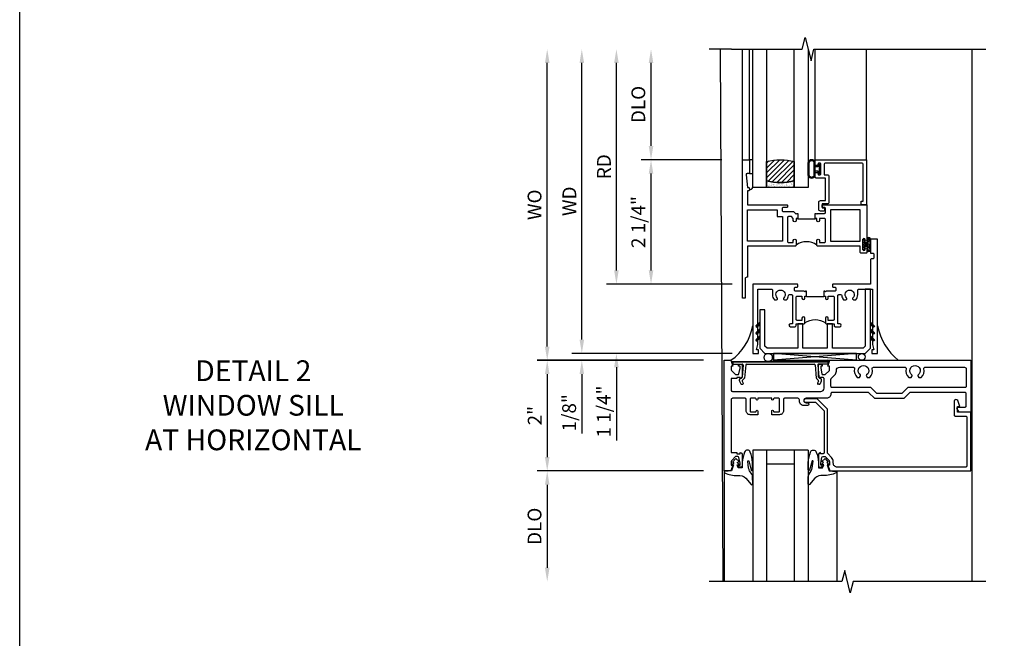
# Model space of a CAD drawing. Extents: x 0 to 124, y 0 to 79.
# Drawn here: x 0 to 18, y 53 to 64 of the extents above; entities that cross this region are included whole.
import ezdxf

# ---------------------------------------------------------------- set-up
doc = ezdxf.new("R2010")
doc.units = 0
doc.header["$LTSCALE"] = 0.5
doc.header["$MEASUREMENT"] = 0
doc.layers.get('0').update_dxf_attribs({"color": 4, "linetype": 'CONTINUOUS'})
for name, color, linetype in [('DIME', 2, 'CONTINUOUS'), ('FORMAT', 7, 'CONTINUOUS'), ('TEXT', 3, 'CONTINUOUS')]:
    doc.layers.add(name, color=color, linetype=linetype)
doc.styles.get("Standard").update_dxf_attribs({"font": 'arial.ttf'})
doc.dimstyles.new('EXT_ON-OFF', dxfattribs={"dimscale": 2, "dimtxt": 0.125, "dimasz": 0.125, "dimexe": 0.09, "dimexo": 0.1875, "dimgap": 0.05, "dimtad": 3, "dimdec": 5, "dimzin": 3, "dimdsep": 46, "dimlunit": 5, "dimtxsty": 'Standard', "dimcen": 0, "dimse2": 1, "dimazin": 0, "dimtfac": 1, "dimtdec": 4, "dimtofl": 0, "dimtmove": 0, "dimatfit": 0, "dimfxl": 1, "dimfrac": 2, "dimtolj": 1, "dimtzin": 3, "dimarcsym": 0})
doc.dimstyles.new('EXT_ON-ON', dxfattribs={"dimscale": 2, "dimtxt": 0.125, "dimasz": 0.125, "dimexe": 0.09, "dimexo": 0.1875, "dimgap": 0.05, "dimtad": 3, "dimdec": 5, "dimzin": 3, "dimdsep": 46, "dimlunit": 5, "dimtxsty": 'Standard', "dimcen": 0, "dimazin": 0, "dimtfac": 1, "dimtdec": 4, "dimtofl": 0, "dimtmove": 0, "dimatfit": 0, "dimfxl": 1, "dimfrac": 2, "dimtolj": 1, "dimtzin": 3, "dimarcsym": 0})

# ---------------------------------------------------------------- blocks, each defined once
blk = doc.blocks.new('B451VG104')
blk.add_lwpolyline([(0.672, 1.35), (-0.115, 1.35), (-0.303, 1.162), (-0.303, 0.954, 1), (-0.241, 0.954), (-0.241, 1.136), (-0.089, 1.288), (0.671, 1.288, -0.414214), (0.691, 1.268), (0.691, 1.226), (0.669, 1.226, 0.414214), (0.708, 1.188), (0.909, 1.188, 0.414214), (0.929, 1.208), (0.929, 1.237, 0.414214), (0.909, 1.257), (0.897, 1.257), (0.897, 1.228), (0.859, 1.228), (0.757, 1.25, -0.354119), (0.741, 1.27), (0.741, 1.312), (0.808, 1.379, -0.198912), (0.826, 1.386), (0.897, 1.386), (0.897, 1.357), (1, 1.393), (1, 3.938), (-0.063, 3.938), (-0.063, 3.705, -0.414214), (-0.068, 3.7), (-0.162, 3.7, -0.414214), (-0.167, 3.705), (-0.167, 3.743), (-0.271, 3.705, 0.839119), (-0.259, 3.64), (-0.013, 3.64, 0.414214), (0.007, 3.66), (0.007, 3.848, -0.414222), (0.027, 3.868), (0.91, 3.868, -0.414205), (0.93, 3.848), (0.93, 1.526, -0.414214), (0.86, 1.456), (0.83, 1.456, 0.19902), (0.756, 1.425), (0.686, 1.356, -0.19902)], format="xyb", close=True)
blk = doc.blocks.new('B027074-M')
blk.add_lwpolyline([(0.062, 0.144), (0.035, 0.149), (0.069, 0.257), (0.13, 0.261), (0.205, 0.259), (0.195, 0.29, 0.12571), (-0.037, 0.341, -0.226084), (-0.19, 0.391), (-0.286, 0.502, 0.644976), (-0.312, 0.49), (-0.31, 0.361, 0.151869), (-0.294, 0.316), (-0.255, 0.257, -0.029345), (-0.238, 0.205), (-0.221, 0.083, -0.653812), (-0.241, 0.076), (-0.285, 0.241, 0.888636), (-0.31, 0.239), (-0.31, 0.105, 0.064205), (-0.268, -0.084, 0.689636), (-0.165, -0.084, 0.070356), (-0.124, 0.105), (-0.124, 0.201), (-0.051, 0.201), (-0.029, 0.147), (-0.068, 0.142), (-0.034, 0.106), (-0.065, 0.084), (-0.004, 0.03), (0.052, 0.096), (0.027, 0.106)], format="xyb", close=True)
blk = doc.blocks.new('S451GT1000')
for p, q in [((-1, -0.625), (-1, -3)), ((0, -0.625), (-1, -0.625)), ((-0.75, -0.625), (-0.75, -3)), ((-0.25, -0.625), (-0.25, -3)), ((0, -0.625), (0, -3)), ((-0.25, -0.875), (-0.75, -0.875)), ((-1.518, -1), (-1.518, -3)), ((0.517, -1), (0.517, -3))]:
    blk.add_line(p, q)
at = {"rotation": 180}
blk.add_blockref('B027074-M', (-1.312, -0.742), dxfattribs=at)
at = {"xscale": -1, "rotation": 180}
blk.add_blockref('B027074-M', (0.312, -0.742), dxfattribs=at)
blk = doc.blocks.new('B469407')
for p, q in [((0.963, 0.356), (0.929, 0.345)), ((0.567, 0.189), (0.567, 0.17)), ((0.623, 0.225), (0.576, 0.203)), ((0.629, 0.226), (0.651, 0.226)), ((0.663, 0.221), (0.694, 0.184)), ((0.913, 0.16), (0.704, 0.179)), ((0.929, 0.345), (0.929, 0.175)), ((0.965, 0.352), (0.931, 0.34)), ((0.971, 0.347), (0.971, -1.375)), ((0.976, 0.347), (0.976, -1.375)), ((0.626, 0.174), (0.589, 0.157)), ((0.644, 0.17), (0.67, 0.139)), ((0.916, 0.113), (0.68, 0.134)), ((0.929, 0.098), (0.929, -1.126)), ((0.567, -1.217), (0.567, -1.198)), ((0.623, -1.253), (0.576, -1.231)), ((0.626, -1.202), (0.589, -1.185)), ((0.644, -1.198), (0.67, -1.167)), ((0.663, -1.249), (0.694, -1.212)), ((0.916, -1.141), (0.68, -1.162)), ((0.913, -1.188), (0.704, -1.207)), ((0.929, -1.373), (0.929, -1.203)), ((0.629, -1.254), (0.651, -1.254)), ((0.963, -1.384), (0.929, -1.373)), ((0.965, -1.38), (0.931, -1.368))]:
    blk.add_line(p, q)
for centre, radius, start, end in [((0.966, 0.347), 0.01, 0, 109), ((0.582, 0.189), 0.015, 115, 180), ((0.629, 0.211), 0.015, 90, 115), ((0.651, 0.211), 0.015, 40, 90), ((0.705, 0.194), 0.015, 220, 265), ((0.966, 0.347), 0.005, 0, 109), ((0.582, 0.17), 0.015, 180, 295), ((0.632, 0.161), 0.015, 40, 115), ((0.682, 0.149), 0.015, 220, 265), ((0.914, 0.175), 0.015, 265, 0), ((0.914, 0.098), 0.015, 360, 85), ((0.582, -1.198), 0.015, 65, 180), ((0.582, -1.217), 0.015, 180, 245), ((0.632, -1.189), 0.015, 245, 320), ((0.682, -1.177), 0.015, 95, 140), ((0.705, -1.222), 0.015, 95, 140), ((0.914, -1.203), 0.015, 360, 95), ((0.914, -1.126), 0.015, 275, 0), ((0.629, -1.239), 0.015, 245, 270), ((0.651, -1.239), 0.015, 270, 320), ((0.966, -1.375), 0.01, 251, 0), ((0.966, -1.375), 0.005, 251, 0)]:
    blk.add_arc(centre, radius, start, end)
blk = doc.blocks.new('B229175')
h = blk.add_hatch()
h.set_pattern_fill('ANSI37', color=256, scale=0.1, style=0)
h.set_pattern_definition([(45, (-2.727382, -6.92049), (-0.008838835, 0.008838835), []), (135, (-2.727382, -6.92049), (-0.008838835, -0.008838835), [])])
h.paths.add_polyline_path([(2.125, 0.567), (2.125, 0.523), (2.169, 0.479, 1), (2.191, 0.501)])
h.paths.add_polyline_path([(2.125, 0.442), (2.125, 0.398), (2.169, 0.354, 1), (2.191, 0.376)])
h.paths.add_polyline_path([(2.125, 0.317), (2.125, 0.273), (2.169, 0.229, 1), (2.191, 0.251)])
h.paths.add_polyline_path([(0.125, 0.273), (0.125, 0.317), (0.059, 0.251, 1), (0.081, 0.229)])
h.paths.add_polyline_path([(0.125, 0.398), (0.125, 0.442), (0.059, 0.376, 1), (0.081, 0.354)])
h.paths.add_polyline_path([(0.125, 0.523), (0.125, 0.567), (0.059, 0.501, 1), (0.081, 0.479)])
blk.add_lwpolyline([(2.031, 1.16), (2.031, 0.133), (1.992, 0.094), (1.437, 0.094), (1.437, 0.532), (1.344, 0.532), (1.344, 0.094), (0.906, 0.094), (0.906, 0.532), (0.812, 0.532), (0.812, 0.094), (0.258, 0.094), (0.219, 0.133), (0.219, 0.785), (0.125, 0.785), (0.125, 0.094), (0.219, 0), (2.031, 0), (2.125, 0.094), (2.125, 1.16)], close=True)
for points in [[(0.125, 0.567), (0.059, 0.501, 1), (0.081, 0.479), (0.125, 0.523)], [(2.125, 0.567), (2.191, 0.501, -1), (2.169, 0.479), (2.125, 0.523)], [(0.125, 0.442), (0.059, 0.376, 1), (0.081, 0.354), (0.125, 0.398)], [(2.125, 0.442), (2.191, 0.376, -1), (2.169, 0.354), (2.125, 0.398)], [(0.125, 0.317), (0.059, 0.251, 1), (0.081, 0.229), (0.125, 0.273)], [(2.125, 0.317), (2.191, 0.251, -1), (2.169, 0.229), (2.125, 0.273)]]:
    blk.add_lwpolyline(points, format="xyb")
blk = doc.blocks.new('B451VG111')
for points in [[(-0.313, -0.137), (-0.313, -0.364, 0.414214), (-0.288, -0.389), (0.669, -0.389), (0.669, -0.288), (0.691, -0.288), (0.691, -0.226), (0.669, -0.226, -0.414214), (0.708, -0.188), (0.909, -0.188, -0.414214), (0.929, -0.208), (0.929, -0.237, -0.414214), (0.909, -0.257), (0.897, -0.257), (0.897, -0.228), (0.859, -0.228), (0.757, -0.25, 0.354119), (0.741, -0.27), (0.741, -0.312), (0.808, -0.379, 0.198912), (0.826, -0.386), (0.897, -0.386), (0.897, -0.357), (1, -0.393), (1, -0.514), (-1, -0.514), (-1, -0.393), (-0.897, -0.357), (-0.897, -0.386), (-0.826, -0.386, 0.198912), (-0.808, -0.379), (-0.742, -0.312), (-0.742, -0.27, 0.354119), (-0.757, -0.25), (-0.859, -0.228), (-0.897, -0.228), (-0.897, -0.257), (-0.909, -0.257, -0.414214), (-0.929, -0.237), (-0.929, -0.208, -0.414214), (-0.909, -0.188), (-0.708, -0.188, -0.414214), (-0.669, -0.226), (-0.692, -0.226), (-0.692, -0.288), (-0.669, -0.288), (-0.669, -0.389), (-0.463, -0.389, 0.414214), (-0.438, -0.364), (-0.438, 0.084), (-0.428, 0.094), (-0.438, 0.104), (-0.438, 0.334), (-0.428, 0.344), (-0.438, 0.354), (-0.438, 1.228, 0.414214), (-0.498, 1.288), (-0.671, 1.288, 0.414214), (-0.692, 1.268), (-0.692, 1.226), (-0.669, 1.226, -0.414214), (-0.708, 1.188), (-0.909, 1.188, -0.414214), (-0.929, 1.208), (-0.929, 1.237, -0.414214), (-0.909, 1.257), (-0.897, 1.257), (-0.897, 1.228), (-0.859, 1.228), (-0.757, 1.25, 0.352218), (-0.742, 1.27), (-0.742, 1.312), (-0.81, 1.38, 0.19902), (-0.824, 1.386), (-0.897, 1.386), (-0.897, 1.357), (-1, 1.393), (-1, 3.938), (-0.062, 3.938), (-0.062, 3.728), (-0.126, 3.691, -0.57735), (-0.156, 3.708), (-0.156, 3.838, 0.414214), (-0.176, 3.858), (-0.4, 3.858, 0.414214), (-0.42, 3.838), (-0.42, 2.841), (-0.31, 2.731), (-0.31, 2.204), (-0.42, 2.094), (-0.42, 1.433, 0.414214), (-0.4, 1.413), (-0.393, 1.413, -0.414214), (-0.313, 1.333), (-0.313, 0.963, 1), (-0.233, 0.963), (-0.233, 0.988, -1), (-0.183, 0.988), (-0.183, 0.923, -0.414214), (-0.263, 0.843), (-0.288, 0.843, 0.414214), (-0.313, 0.818), (-0.313, 0.575, 0.414214), (-0.293, 0.555), (-0.087, 0.555, -0.414214), (-0.017, 0.485), (-0.017, 0.344), (-0.083, 0.344, -1), (-0.083, 0.375), (-0.082, 0.375, 0.414214), (-0.067, 0.39), (-0.067, 0.47, 0.414214), (-0.082, 0.485), (-0.297, 0.485, 0.414214), (-0.313, 0.47), (-0.313, 0.39, 0.414214), (-0.297, 0.375), (-0.297, 0.375, -1), (-0.297, 0.344), (-0.313, 0.344), (-0.313, 0.094), (-0.297, 0.094, -1), (-0.297, 0.063), (-0.297, 0.063, 0.414214), (-0.313, 0.048), (-0.313, -0.032, 0.414214), (-0.297, -0.047), (-0.082, -0.047, 0.414214), (-0.067, -0.032), (-0.067, 0.048, 0.414214), (-0.082, 0.063), (-0.083, 0.063, -1), (-0.083, 0.094), (-0.017, 0.094), (-0.017, -0.047, -0.414214), (-0.087, -0.117), (-0.293, -0.117, 0.414214)], [(-0.721, 1.949, 0.386545), (-0.735, 1.946, -3.127286), (-0.735, 2.056, 0.386545), (-0.721, 2.053), (-0.692, 2.07), (-0.692, 2.114, 0.26841), (-0.85, 2.161, -0.484713), (-0.875, 2.181), (-0.875, 2.752, -0.484713), (-0.85, 2.771, 0.26841), (-0.692, 2.819), (-0.692, 2.863), (-0.721, 2.88, 0.386545), (-0.735, 2.877, -3.127286), (-0.735, 2.987, 0.386545), (-0.721, 2.984), (-0.692, 3.001), (-0.692, 3.045, 0.26841), (-0.85, 3.092, -0.484713), (-0.875, 3.112), (-0.875, 3.828, -0.414214), (-0.845, 3.858), (-0.53, 3.858, -0.414214), (-0.51, 3.838), (-0.51, 2.804), (-0.4, 2.694), (-0.4, 2.241), (-0.51, 2.131), (-0.51, 1.433, -0.414214), (-0.53, 1.413), (-0.657, 1.413, -0.19902), (-0.672, 1.419), (-0.733, 1.48, 0.19902), (-0.807, 1.511), (-0.815, 1.511, -0.414214), (-0.875, 1.571), (-0.875, 1.821, -0.484713), (-0.85, 1.84, 0.26841), (-0.692, 1.888), (-0.692, 1.932)]]:
    blk.add_lwpolyline(points, format="xyb", close=True)
blk = doc.blocks.new('B127074')
for p, q in [((-0.23, -0.118), (-0.23, 0.117)), ((-0.21, -0.117), (-0.21, 0.117)), ((-0.12, -0.117), (-0.12, 0.117)), ((-0.1, -0.117), (-0.1, 0.117)), ((-0.051, 0.035), (-0.1, 0.035)), ((-0.051, 0.078), (-0.051, 0.035)), ((-0.021, -0.078), (-0.021, 0.078)), ((-0.1, -0.035), (-0.051, -0.035)), ((-0.051, -0.035), (-0.051, -0.078))]:
    blk.add_line(p, q)
for centre, radius, start, end in [((-0.165, 0.099), 0.0675, 15.2882, 164.7118), ((-0.165, 0.099), 0.0485, 21.82, 158.18), ((-0.036, 0.078), 0.015, 0, 180), ((-0.165, -0.099), 0.0675, 195.7196, 344.6722), ((-0.165, -0.099), 0.0485, 201.82, 338.18), ((-0.036, -0.078), 0.015, 180, 0)]:
    blk.add_arc(centre, radius, start, end)
blk = doc.blocks.new('B224063')
blk.add_lwpolyline([(-0.87, 0.752, 0.414214), (-0.885, 0.737), (-0.885, 0.725, -0.414214), (-0.9, 0.71), (-0.92, 0.71, -0.414214), (-0.935, 0.725), (-0.935, 0.797, -0.414214), (-0.92, 0.812), (-0.007, 0.812), (-0.007, 0), (-0.105, 0), (-0.105, 0.062), (-0.067, 0.062), (-0.067, 0.722, 0.414214), (-0.097, 0.752), (-0.745, 0.752, 0.414214), (-0.775, 0.722), (-0.775, 0.542), (-0.717, 0.542, -0.414214), (-0.687, 0.512), (-0.687, 0.045, -0.414214), (-0.717, 0.015), (-0.812, 0.015), (-0.812, -0.055), (-0.782, -0.055, -0.414214), (-0.767, -0.07), (-0.767, -0.1, -0.414214), (-0.782, -0.115), (-0.842, -0.115, -0.414214), (-0.872, -0.085), (-0.872, 0.045, -0.414214), (-0.842, 0.075), (-0.747, 0.075), (-0.747, 0.482), (-0.92, 0.482, -0.414214), (-0.935, 0.497), (-0.935, 0.57, -0.414214), (-0.92, 0.585), (-0.9, 0.585, -0.414214), (-0.885, 0.57), (-0.885, 0.557, 0.414214), (-0.87, 0.542), (-0.85, 0.542, 0.414214), (-0.835, 0.557), (-0.835, 0.737, 0.414214), (-0.85, 0.752)], format="xyb", close=True)
blk = doc.blocks.new('B127186-7282')
blk.add_lwpolyline([(0, 0), (0, -0.25), (0.06, -0.25), (0.06, 0)], close=True)
blk.add_arc((0, -0.478), 0.0642, 270.4193, 340.2601)
blk = doc.blocks.new('GT-GLASS-1IN-7282')
h = blk.add_hatch()
h.set_pattern_fill('ANSI31', color=256, scale=0.5, style=0)
h.set_pattern_definition([(45, (-1.594896, -0.47501), (-0.0441942, 0.0441942), [])])
h.paths.add_polyline_path([(0.81, -0.03, 0.12), (0.31, -0.03), (0.31, -0.38, 0.12), (0.81, -0.38)])
h = blk.add_hatch()
h.set_pattern_fill('AR-SAND', color=256, scale=0.03, style=0)
h.set_pattern_definition([(37.5, (-8.435115, -10.989657), (-0.0018898, 0.05780471), [0, -0.0456, 0, -0.051, 0, -0.04875]), (7.5, (-8.435115, -10.98966), (0.0530933, 0.0846644), [0, -0.0246, 0, -0.0411, 0, -0.01575]), (327.5, (-8.472015, -10.989657), (0.09342426, 0.00016977), [0, -0.015, 0, -0.054, 0, -0.0705]), (317.5, (-8.472015, -10.98966), (0.0901838, 0.02633027), [0, -0.0075, 0, -0.0354, 0, -0.0405])])
edge = h.paths.add_edge_path()
edge.add_line((0.81, -0.38), (0.81, -0.5))
edge.add_line((0.81, -0.5), (0.31, -0.5))
edge.add_line((0.31, -0.5), (0.31, -0.38))
edge.add_arc((0.56, 0.647), 1.057, 256.3145, 283.6855)
for points in [[(0.31, 2), (0.31, -0.5), (0.06, -0.5), (0.06, 2)], [(1.06, 2.005), (1.06, -0.5), (0.81, -0.5), (0.81, 2)]]:
    blk.add_lwpolyline(points)
for points in [[(0.31, -0.38), (0.31, -0.03, -0.12), (0.81, -0.03), (0.81, -0.38, -0.12)], [(0.81, -0.38), (0.81, -0.5), (0.31, -0.5), (0.31, -0.38, 0.12)]]:
    blk.add_lwpolyline(points, format="xyb", close=True)
blk = doc.blocks.new('S224GT517')
for p, q in [((-2.25, 0.812), (-2.25, 2.812)), ((-2.125, 0.812), (-2.125, 2.812)), ((-0.935, 0.797), (-0.935, 2.812)), ((-0.007, 0.812), (-0.007, 2.812))]:
    blk.add_line(p, q)
blk.add_lwpolyline([(-2.45, 2.812), (-1.17, 2.812), (-1.117, 3.025), (-1.011, 2.6), (-0.958, 2.812), (0.185, 2.812)])
for name, p in [('GT-GLASS-1IN-7282', (-2.125, 0.812)), ('B127186-7282', (-2.125, 0.812)), ('B127074', (-0.835, 0.647)), ('B224063', (0, 0))]:
    blk.add_blockref(name, p)
blk = doc.blocks.new('B027874')
h = blk.add_hatch()
h.set_pattern_fill('ANSI31', color=256, scale=0.08, style=0)
h.set_pattern_definition([(45, (-2.208298, 1.612679), (-0.007071068, 0.007071068), [])])
h.paths.add_polyline_path([(-0.043, 0), (-0.028, 0.015), (-0.028, 0.03), (-0.072, 0.03, 0.029608), (-0.076, 0.037), (-0.076, 0.1, 0.8), (-0.139, 0.1), (-0.139, -0.1, 0.8), (-0.076, -0.1), (-0.076, -0.037, 0.029608), (-0.072, -0.03), (-0.028, -0.03), (-0.028, -0.015)])
h.paths.add_polyline_path([(-0.083, -0.1, -0.742268), (-0.132, -0.1), (-0.132, 0.1, -0.742268), (-0.083, 0.1)], flags=16)
h.paths.add_polyline_path([(-0.092, -0.021, -1), (-0.101, -0.021, -1)], flags=0)
h.paths.add_polyline_path([(-0.094, 0.028, -1), (-0.089, 0.028, -1)], flags=0)
h.paths.add_polyline_path([(-0.094, -0.043, -1), (-0.098, -0.043, -1)], flags=0)
h.paths.add_polyline_path([(-0.119, 0.002, -1), (-0.112, 0.002, -1)], flags=0)
h.paths.add_polyline_path([(-0.095, -0.057, -1), (-0.104, -0.057, -1)], flags=0)
h.paths.add_polyline_path([(-0.098, 0.055, -1), (-0.089, 0.055, -1)], flags=0)
h.paths.add_polyline_path([(-0.088, -0.061, -1), (-0.092, -0.061, -1)], flags=0)
h.paths.add_polyline_path([(-0.126, 0.025, -1), (-0.117, 0.025, -1)], flags=0)
h.paths.add_polyline_path([(-0.124, -0.036, -1), (-0.129, -0.036, -1)], flags=0)
h.paths.add_polyline_path([(-0.12, 0.046, -1), (-0.116, 0.046, -1)], flags=0)
h.paths.add_polyline_path([(-0.097, 0.067, -1), (-0.093, 0.067, -1)], flags=0)
h.paths.add_polyline_path([(-0.115, -0.066, -1), (-0.122, -0.066, -1)], flags=0)
h.paths.add_polyline_path([(-0.097, -0.082, -1), (-0.102, -0.082, -1)], flags=0)
h.paths.add_polyline_path([(-0.1, 0.081, -1), (-0.091, 0.081, -1)], flags=0)
h.paths.add_polyline_path([(-0.119, 0.065, -0.486829), (-0.122, 0.067, -0.664322), (-0.118, 0.068, -0.486829), (-0.116, 0.066, -0.664322)], flags=0)
h.paths.add_polyline_path([(-0.094, -0.103, -1), (-0.103, -0.103, -1)], flags=0)
h.paths.add_polyline_path([(-0.122, -0.089, -1), (-0.128, -0.089, -1)], flags=0)
h.paths.add_polyline_path([(-0.105, 0.103, -1), (-0.098, 0.103, -1)], flags=0)
h.paths.add_polyline_path([(-0.126, -0.099, -1), (-0.13, -0.099, -1)], flags=0)
h = blk.add_hatch()
h.set_pattern_fill('ANSI31', color=256, scale=0.25, angle=90, style=0)
h.set_pattern_definition([(135, (-10.943272, -7.362555), (-0.02209709, -0.02209709), [])])
h.paths.add_polyline_path([(0, 0.094), (-0.028, 0.094), (-0.028, 0.03), (-0.028, 0.015), (-0.043, 0), (-0.028, -0.015), (-0.028, -0.03), (-0.028, -0.094), (0, -0.094)])
for p, q in [((-0.139, 0.1), (-0.139, -0.1)), ((-0.128, 0.009), (-0.128, 0.009)), ((-0.123, 0.085), (-0.123, 0.085)), ((-0.118, 0.083), (-0.118, 0.083)), ((-0.116, 0.113), (-0.116, 0.113)), ((-0.101, 0.037), (-0.101, 0.037)), ((-0.096, 0.073), (-0.096, 0.073)), ((-0.091, 0.098), (-0.091, 0.098)), ((-0.028, 0.03), (-0.072, 0.03)), ((-0.128, -0.022), (-0.128, -0.022)), ((-0.128, -0.054), (-0.128, -0.054)), ((-0.123, -0.066), (-0.123, -0.066)), ((-0.12, -0.056), (-0.12, -0.056)), ((-0.12, -0.108), (-0.12, -0.108)), ((-0.094, -0.068), (-0.094, -0.068)), ((-0.092, -0.082), (-0.092, -0.082)), ((-0.089, -0.006), (-0.089, -0.006)), ((-0.072, -0.03), (-0.028, -0.03))]:
    blk.add_line(p, q)
blk.add_lwpolyline([(-0.076, 0.037), (-0.076, 0.1, 0.8), (-0.139, 0.1), (-0.139, -0.1, 0.8), (-0.076, -0.1), (-0.076, -0.037)], format="xyb")
blk.add_lwpolyline([(-0.083, -0.1), (-0.083, 0.1, 0.742268), (-0.132, 0.1), (-0.132, -0.1, 0.742268)], format="xyb", close=True)
blk.add_lwpolyline([(-0.028, -0.094), (-0.028, -0.03), (-0.028, -0.015), (-0.043, 0), (-0.028, 0.015), (-0.028, 0.03), (-0.028, 0.094), (0, 0.094), (0, -0.094)], close=True)
for centre, radius in [((-0.122, 0.025), 0.0045), ((-0.12, 0.067), 0.00225), ((-0.118, 0.066), 0.00225), ((-0.118, 0.046), 0.00225), ((-0.115, 0.002), 0.00337), ((-0.102, 0.103), 0.00337), ((-0.095, 0.081), 0.0045), ((-0.093, 0.055), 0.0045), ((-0.095, 0.067), 0.00225), ((-0.091, 0.028), 0.00225), ((-0.128, -0.099), 0.00225), ((-0.126, -0.036), 0.00225), ((-0.125, -0.089), 0.00337), ((-0.118, -0.066), 0.00337), ((-0.1, -0.057), 0.0045), ((-0.099, -0.103), 0.0045), ((-0.099, -0.082), 0.00225), ((-0.096, -0.021), 0.0045), ((-0.096, -0.043), 0.00225), ((-0.09, -0.061), 0.00225)]:
    blk.add_circle(centre, radius)
for start, end in [(26.3878, 33.1715), (326.8285, 333.6122)]:
    blk.add_arc((-0.132, 0), 0.0675, start, end)
blk = doc.blocks.new('B224131')
for points in [[(0.969, 1.125), (0.969, 1.035), (0.969, 1.035), (0.937, 1.035), (0.937, 0.997, -1), (0.887, 0.997), (0.887, 1.035), (0.801, 1.035, 0.414214), (0.781, 1.015), (0.781, 0.617, 0.414214), (0.801, 0.597), (0.887, 0.597), (0.887, 0.635, -1), (0.937, 0.635), (0.937, 0.552, -0.414214), (0.918, 0.532), (0.781, 0.532), (0.781, 0.503, -0.414214), (0.761, 0.483), (0.678, 0.483, -1), (0.678, 0.533), (0.716, 0.533), (0.716, 1.043, 0.414214), (0.696, 1.063), (0.664, 1.063, 0.379055), (0.644, 1.045, -0.145843), (0.611, 0.969), (0.571, 0.969, -0.673324), (0.558, 1.003, 2.463527), (0.442, 1.003, -0.673324), (0.429, 0.969), (0.389, 0.969, -0.177014), (0.355, 1.063), (0.355, 1.14, 0.414214), (0.335, 1.16), (0.09, 1.16), (0.09, 0.159), (0.065, 0.065), (0.1, 0.065), (0.1, 0), (0, 0), (0, 2.063), (0.125, 2.063), (0.125, 1.813), (0.085, 1.813, 0.414214), (0.065, 1.793), (0.065, 1.73, 0.414214), (0.085, 1.71), (0.105, 1.71, -0.414214), (0.125, 1.69), (0.125, 1.25), (0.803, 1.25, -0.414214), (0.813, 1.24), (0.813, 1.21, -0.414214), (0.803, 1.2), (0.77, 1.2, 0.414214), (0.75, 1.18), (0.75, 1.145, 0.414214), (0.77, 1.125), (0.923, 1.125), (0.937, 1.11), (0.953, 1.125)], [(1.281, 1.125), (1.298, 1.125), (1.312, 1.11), (1.328, 1.125), (1.48, 1.125, 0.414214), (1.5, 1.145), (1.5, 1.18, 0.414214), (1.48, 1.2), (1.448, 1.2, -0.414214), (1.438, 1.21), (1.438, 1.24, -0.414214), (1.448, 1.25), (2.25, 1.25), (2.25, 0), (2.15, 0), (2.15, 0.065), (2.185, 0.065), (2.16, 0.159), (2.16, 1.16), (1.915, 1.16, 0.414214), (1.895, 1.14), (1.895, 1.063, -0.177014), (1.861, 0.969), (1.821, 0.969, -0.673324), (1.808, 1.003, 2.463527), (1.692, 1.003, -0.673324), (1.679, 0.969), (1.639, 0.969, -0.145843), (1.606, 1.045, 0.379055), (1.586, 1.063), (1.554, 1.063, 0.414214), (1.534, 1.043), (1.534, 0.533), (1.572, 0.533, -1), (1.572, 0.483), (1.489, 0.483, -0.414214), (1.469, 0.503), (1.469, 0.532), (1.333, 0.532, -0.414214), (1.312, 0.552), (1.312, 0.635, -1), (1.363, 0.635), (1.363, 0.597), (1.449, 0.597, 0.414214), (1.469, 0.617), (1.469, 1.015, 0.414214), (1.449, 1.035), (1.363, 1.035), (1.363, 0.997, -1), (1.312, 0.997), (1.312, 1.035), (1.281, 1.035)]]:
    blk.add_lwpolyline(points, format="xyb", close=True)
blk.add_lwpolyline([(0.969, 1.035), (0.969, 1.02), (1.281, 1.02), (1.281, 1.035)])
blk.add_lwpolyline([(1.312, 0.552, 0.32), (0.937, 0.552)], format="xyb")
blk = doc.blocks.new('B225120')
for points in [[(-1.437, 0.468), (-1.437, 0.378), (-1.437, 0.378), (-1.469, 0.378), (-1.469, 0.34, -1), (-1.519, 0.34), (-1.519, 0.375), (-1.554, 0.41), (-1.605, 0.41, 0.414214), (-1.625, 0.39), (-1.625, -0.04, 0.414214), (-1.605, -0.06), (-1.519, -0.06), (-1.519, -0.022, -1), (-1.469, -0.022), (-1.469, -0.105, -0.414214), (-1.489, -0.125), (-2.347, -0.125), (-2.347, -0.687), (-2.358, -0.687, 0.414214), (-2.389, -0.717), (-2.389, -1.062), (-2.438, -1.062), (-2.438, 1.438), (-2.312, 1.438), (-2.312, 1.188), (-2.353, 1.188, 0.446679), (-2.373, 1.165), (-2.347, 0.938), (-2.332, 0.938, -0.414214), (-2.312, 0.918), (-2.312, 0.895, -0.414214), (-2.332, 0.875), (-2.347, 0.875), (-2.347, 0.625), (-1.635, 0.625, -0.414214), (-1.625, 0.615), (-1.625, 0.585, -0.414214), (-1.635, 0.575), (-1.702, 0.575, 0.414214), (-1.722, 0.555), (-1.722, 0.52, 0.414214), (-1.702, 0.5), (-1.516, 0.5), (-1.469, 0.453), (-1.454, 0.468)], [(-1.125, 0.468), (-1.109, 0.468), (-1.094, 0.453), (-1.079, 0.468), (-0.958, 0.468, 0.414214), (-0.938, 0.488), (-0.938, 0.555, 0.414214), (-0.958, 0.575), (-0.99, 0.575, -0.414214), (-1, 0.585), (-1, 0.615, -0.414214), (-0.99, 0.625), (-0.188, 0.625), (-0.188, -0.015, -1), (-0.22, -0.015), (-0.22, -0.009, 1), (-0.264, -0.009), (-0.264, -0.178, 1), (-0.22, -0.178), (-0.22, -0.172, -1), (-0.188, -0.172), (-0.188, -0.23, -0.414214), (-0.207, -0.25), (-0.292, -0.25, -0.414214), (-0.312, -0.23), (-0.312, -0.125), (-1.074, -0.125, -0.414214), (-1.094, -0.105), (-1.094, -0.022, -1), (-1.044, -0.022), (-1.044, -0.06), (-0.958, -0.06, 0.414214), (-0.938, -0.04), (-0.938, 0.358, 0.414214), (-0.958, 0.378), (-1.044, 0.378), (-1.044, 0.34, -1), (-1.094, 0.34), (-1.094, 0.378), (-1.125, 0.378)]]:
    blk.add_lwpolyline(points, format="xyb", close=True)
for points in [[(-1.812, 0.535), (-1.812, 0.41), (-1.715, 0.41), (-1.715, -0.035), (-2.347, -0.035), (-2.347, 0.535)], [(-0.312, 0.535), (-0.848, 0.535), (-0.848, -0.035), (-0.312, -0.035)]]:
    blk.add_lwpolyline(points, close=True)
blk.add_lwpolyline([(-1.125, 0.378), (-1.125, 0.363), (-1.437, 0.363), (-1.437, 0.378)])
blk.add_lwpolyline([(-1.094, -0.105, 0.32), (-1.469, -0.105)], format="xyb")
blk = doc.blocks.new('*D105')
at = {"layer": 'DIME', "color": 0, "lineweight": -2, "transparency": 16777216}
for p, q in [((12.352, 58.335), (9.349, 58.335)), ((9.529, 58.085), (9.529, 56.585)), ((12.352, 56.335), (9.349, 56.335))]:
    blk.add_line(p, q, dxfattribs=at)
at = {"layer": 'DIME', "color": 0, "transparency": 16777216}
for points in [[(9.488, 58.085), (9.571, 58.085), (9.529, 58.335)], [(9.488, 56.585), (9.571, 56.585), (9.529, 56.335)]]:
    blk.add_solid(points, dxfattribs=at)
at = {"layer": 'DIME', "color": 0, "transparency": 16777216, "insert": (9.304, 57.335), "char_height": 0.25, "attachment_point": 5, "rotation": 90}
blk.add_mtext('\\A1;2"', dxfattribs=at)
blk = doc.blocks.new('*D106')
at = {"layer": 'DIME', "color": 0, "lineweight": -2, "transparency": 16777216}
for p, q in [((12.352, 56.335), (9.349, 56.335)), ((9.529, 56.085), (9.529, 54.585))]:
    blk.add_line(p, q, dxfattribs=at)
at = {"layer": 'DIME', "color": 0, "transparency": 16777216}
for points in [[(9.488, 56.085), (9.571, 56.085), (9.529, 56.335)], [(9.488, 54.585), (9.571, 54.585), (9.529, 54.335)]]:
    blk.add_solid(points, dxfattribs=at)
at = {"layer": 'DIME', "color": 0, "transparency": 16777216, "insert": (9.3, 55.335), "char_height": 0.25, "attachment_point": 5, "rotation": 90}
blk.add_mtext('\\A1;DLO', dxfattribs=at)
blk = doc.blocks.new('*D107')
at = {"layer": 'DIME', "color": 0, "lineweight": -2, "transparency": 16777216}
for p, q in [((12.681, 61.96), (11.224, 61.96)), ((11.404, 59.96), (11.404, 61.71)), ((12.868, 59.71), (11.224, 59.71))]:
    blk.add_line(p, q, dxfattribs=at)
at = {"layer": 'DIME', "color": 0, "transparency": 16777216}
for points in [[(11.363, 61.71), (11.446, 61.71), (11.404, 61.96)], [(11.363, 59.96), (11.446, 59.96), (11.404, 59.71)]]:
    blk.add_solid(points, dxfattribs=at)
at = {"layer": 'DIME', "color": 0, "transparency": 16777216, "insert": (11.175, 60.834), "char_height": 0.25, "attachment_point": 5, "rotation": 90}
blk.add_mtext('\\A1;2 1/4"', dxfattribs=at)
blk = doc.blocks.new('*D108')
at = {"layer": 'DIME', "color": 0, "lineweight": -2, "transparency": 16777216}
for p, q in [((10.779, 59.96), (10.779, 60.21)), ((12.868, 59.71), (10.599, 59.71)), ((12.868, 58.46), (10.599, 58.46)), ((10.779, 58.21), (10.779, 56.887))]:
    blk.add_line(p, q, dxfattribs=at)
at = {"layer": 'DIME', "color": 0, "transparency": 16777216}
for points in [[(10.738, 59.96), (10.821, 59.96), (10.779, 59.71)], [(10.738, 58.21), (10.821, 58.21), (10.779, 58.46)]]:
    blk.add_solid(points, dxfattribs=at)
at = {"layer": 'DIME', "color": 0, "transparency": 16777216, "insert": (10.55, 57.41), "char_height": 0.25, "attachment_point": 5, "rotation": 90}
blk.add_mtext('\\A1;1 1/4"', dxfattribs=at)
blk = doc.blocks.new('*D109')
at = {"layer": 'DIME', "color": 0, "lineweight": -2, "transparency": 16777216}
for p, q in [((10.779, 59.96), (10.779, 63.71)), ((12.868, 59.71), (10.599, 59.71))]:
    blk.add_line(p, q, dxfattribs=at)
at = {"layer": 'DIME', "color": 0, "transparency": 16777216}
for points in [[(10.738, 63.71), (10.821, 63.71), (10.779, 63.96)], [(10.738, 59.96), (10.821, 59.96), (10.779, 59.71)]]:
    blk.add_solid(points, dxfattribs=at)
at = {"layer": 'DIME', "color": 0, "transparency": 16777216, "insert": (10.554, 61.835), "char_height": 0.25, "attachment_point": 5, "rotation": 90}
blk.add_mtext('\\A1;RD', dxfattribs=at)
blk = doc.blocks.new('*D110')
at = {"layer": 'DIME', "color": 0, "lineweight": -2, "transparency": 16777216}
for p, q in [((11.404, 62.21), (11.404, 63.71)), ((12.681, 61.96), (11.224, 61.96))]:
    blk.add_line(p, q, dxfattribs=at)
at = {"layer": 'DIME', "color": 0, "transparency": 16777216}
for points in [[(11.363, 63.71), (11.446, 63.71), (11.404, 63.96)], [(11.363, 62.21), (11.446, 62.21), (11.404, 61.96)]]:
    blk.add_solid(points, dxfattribs=at)
at = {"layer": 'DIME', "color": 0, "transparency": 16777216, "insert": (11.175, 62.96), "char_height": 0.25, "attachment_point": 5, "rotation": 90}
blk.add_mtext('\\A1;DLO', dxfattribs=at)
blk = doc.blocks.new('*D111')
at = {"layer": 'DIME', "color": 0, "lineweight": -2, "transparency": 16777216}
for p, q in [((10.154, 58.71), (10.154, 63.71)), ((12.868, 58.46), (9.974, 58.46))]:
    blk.add_line(p, q, dxfattribs=at)
at = {"layer": 'DIME', "color": 0, "transparency": 16777216}
for points in [[(10.113, 63.71), (10.196, 63.71), (10.154, 63.96)], [(10.113, 58.71), (10.196, 58.71), (10.154, 58.46)]]:
    blk.add_solid(points, dxfattribs=at)
at = {"layer": 'DIME', "color": 0, "transparency": 16777216, "insert": (9.929, 61.21), "char_height": 0.25, "attachment_point": 5, "rotation": 90}
blk.add_mtext('\\A1;WD', dxfattribs=at)
blk = doc.blocks.new('*D112')
at = {"layer": 'DIME', "color": 0, "lineweight": -2, "transparency": 16777216}
for p, q in [((10.154, 58.71), (10.154, 58.96)), ((12.868, 58.46), (9.974, 58.46)), ((12.352, 58.335), (9.974, 58.335)), ((10.154, 58.085), (10.154, 57.01))]:
    blk.add_line(p, q, dxfattribs=at)
at = {"layer": 'DIME', "color": 0, "transparency": 16777216}
for points in [[(10.113, 58.71), (10.196, 58.71), (10.154, 58.46)], [(10.113, 58.085), (10.196, 58.085), (10.154, 58.335)]]:
    blk.add_solid(points, dxfattribs=at)
at = {"layer": 'DIME', "color": 0, "transparency": 16777216, "insert": (9.925, 57.387), "char_height": 0.25, "attachment_point": 5, "rotation": 90}
blk.add_mtext('\\A1;1/8"', dxfattribs=at)
blk = doc.blocks.new('*D113')
at = {"layer": 'DIME', "color": 0, "lineweight": -2, "transparency": 16777216}
for p, q in [((9.529, 58.584), (9.529, 63.71)), ((11.743, 58.334), (9.349, 58.334))]:
    blk.add_line(p, q, dxfattribs=at)
at = {"layer": 'DIME', "color": 0, "transparency": 16777216}
for points in [[(9.488, 63.71), (9.571, 63.71), (9.529, 63.96)], [(9.488, 58.584), (9.571, 58.584), (9.529, 58.334)]]:
    blk.add_solid(points, dxfattribs=at)
at = {"layer": 'DIME', "color": 0, "transparency": 16777216, "insert": (9.3, 61.147), "char_height": 0.25, "width": 5.28552, "attachment_point": 5, "rotation": 90}
blk.add_mtext('\\A1;WO', dxfattribs=at)

msp = doc.modelspace()

# ---------------------------------------------------------------- linework, layer by layer
for p, q in [((12.855867, 63.960016), (12.452867, 63.960016)), ((12.654367, 63.960016), (12.702869, 54.334996)), ((15.490867, 63.95968), (17.452867, 63.95968)), ((17.202867, 54.334996), (17.202867, 63.95968)), ((15.118367, 58.460016), (13.618362, 58.335016)), ((15.118362, 58.335016), (13.618367, 58.460016)), ((13.618362, 58.335016), (14.584629, 58.311516)), ((14.584629, 58.335016), (13.618362, 58.311516))]:
    msp.add_line(p, q)
for points in [[(15.118362, 58.335016), (15.118367, 58.460016), (13.618367, 58.460016), (13.618362, 58.335016)], [(13.618362, 58.335016), (14.584629, 58.335016), (14.584629, 58.311516), (13.618362, 58.311516)]]:
    msp.add_lwpolyline(points, close=True)
msp.add_lwpolyline([(17.452867, 54.334996), (15.052877, 54.334996), (15.002857, 54.135016), (14.902877, 54.534996), (14.852877, 54.334996), (12.452867, 54.334996)])
for centre, radius in [((13.521261, 58.385766), 0.07425), ((15.211361, 58.397199), 0.062185)]:
    msp.add_circle(centre, radius)
for centre, radius, start, end in [((12.255771, 59.147982), 1.005741, 306.0673134, 349.0983105), ((16.575698, 59.18523), 1.105979, 191.8682664, 230.2412115)]:
    msp.add_arc(centre, radius, start, end)
at = {"layer": 'FORMAT'}
msp.add_lwpolyline([(123.718546, 0), (0, 0), (0, 79.022022)], dxfattribs=at)

# ---------------------------------------------------------------- block references
for name, p in [('S224GT517', (15.305867, 61.147516)), ('B225120', (15.493367, 60.522516)), ('B229175', (13.243367, 58.460016)), ('S451GT1000', (14.241308, 57.335016))]:
    msp.add_blockref(name, p)
at = {"xscale": -1}
msp.add_blockref('B224131', (15.493367, 58.460016), dxfattribs=at)
for name, p, rotation in [('B027874', (15.229867, 60.429016), 180), ('B451VG111', (13.240867, 57.335016), 270), ('B469407', (13.226867, 57.335016), 90), ('B451VG104', (13.240867, 57.335016), 270)]:
    msp.add_blockref(name, p, dxfattribs=dict(rotation=rotation))

# ---------------------------------------------------------------- texts
at = {"layer": 'TEXT', "insert": (4.220202, 58.335016), "char_height": 0.375, "width": 5.68196554, "attachment_point": 2}
msp.add_mtext('DETAIL 2 \\PWINDOW SILL\\PAT HORIZONTAL\\P ', dxfattribs=at)

# ---------------------------------------------------------------- dimensions: what is measured, and where the dimension line sits
at = {"layer": 'DIME'}
for base, p1, p2, angle, text, picture, middle in [((9.529367, 63.960016), (12.118116, 58.333999), (12.654367, 63.960016), 90, 'WO', '*D113', (9.300018, 61.147008)), ((10.154367, 63.960016), (13.243367, 58.460016), (12.654367, 63.960016), 90, 'WD', '*D111', (9.929367, 61.210016)), ((10.779367, 63.960016), (13.243367, 59.710016), (12.654367, 63.960016), 90, 'RD', '*D109', (10.554367, 61.835016)), ((11.404367, 63.960016), (13.055867, 61.960016), (12.654367, 63.960016), 90, 'DLO', '*D110', (11.175018, 62.960016)), ((9.529367, 54.334996), (12.726867, 56.335016), (12.702867, 54.334996), 270, 'DLO', '*D106', (9.300018, 55.335006))]:
    dim = msp.add_linear_dim(base=base, p1=p1, p2=p2, angle=angle, text=text, dimstyle='EXT_ON-OFF', override={"dimpost": '"'}, dxfattribs=at)
    dim.commit()
    dim.dimension.update_dxf_attribs({"geometry": picture, "text_midpoint": middle})
for base, p1, p2, picture, middle in [((11.404367, 61.960016), (13.243367, 59.710016), (13.055867, 61.960016), '*D107', (11.404367, 60.833999)), ((10.779367, 59.710016), (13.243367, 58.460016), (13.243367, 59.710016), '*D108', (10.779367, 57.410475)), ((10.154367, 58.335016), (13.243367, 58.460016), (12.726867, 58.335016), '*D112', (10.154367, 57.387145))]:
    dim = msp.add_linear_dim(base=base, p1=p1, p2=p2, angle=90, dimstyle='EXT_ON-ON', override={"dimpost": '"'}, dxfattribs=at)
    dim.commit()
    dim.dimension.update_dxf_attribs({"geometry": picture, "text_midpoint": middle, "dimtype": 160})
dim = msp.add_linear_dim(base=(9.529367, 56.335016), p1=(12.726867, 58.335016), p2=(12.726867, 56.335016), angle=270, dimstyle='EXT_ON-ON', override={"dimpost": '"'}, dxfattribs=at)
dim.commit()
dim.dimension.update_dxf_attribs({"geometry": '*D105', "text_midpoint": (9.303855, 57.335016)})

doc.saveas('drawing.dxf')
